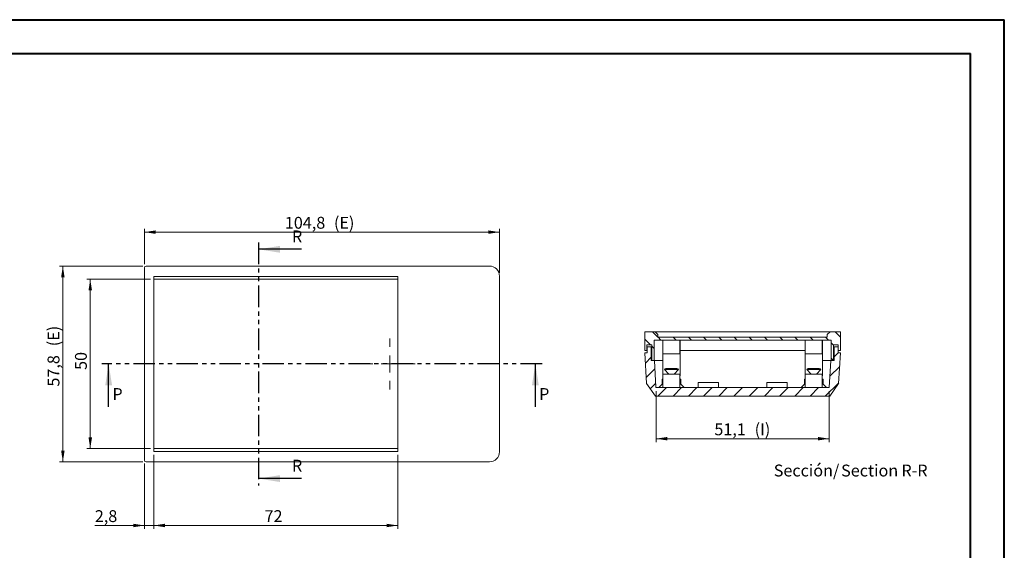
# Model space of a CAD drawing. Units: millimetres. Extents: x 0 to 841, y 0 to 594.
# Drawn here: x 551 to 841, y 437 to 594 of the extents above; entities that cross this region are included whole.
import ezdxf

# ---------------------------------------------------------------- set-up
doc = ezdxf.new("R2010")
doc.units = ezdxf.units.MM
doc.linetypes.add('PHANTOM', pattern=[12.7, 6.35, -1.27, 1.27, -1.27, 1.27, -1.27])
doc.styles.add('SLDTEXTSTYLE0', font='TXT', dxfattribs={"width": 0.75})
doc.dimstyles.new('SLDDIMSTYLE0', dxfattribs={"dimtxt": 3.5, "dimasz": 3.302, "dimexe": 0, "dimexo": 0.0625, "dimgap": 0.875, "dimtad": 1, "dimdec": 1, "dimrnd": 1e-09, "dimzin": 12, "dimdsep": 46, "dimtxsty": 'SLDTEXTSTYLE0', "dimsah": 1, "dimcen": 0.09, "dimadec": 0, "dimazin": 3, "dimtfac": 1, "dimtdec": 1, "dimtofl": 0, "dimtmove": 0, "dimatfit": 3, "dimfxl": 1, "dimfrac": 2, "dimtolj": 1, "dimtzin": 12, "dimarcsym": 0})
doc.dimstyles.new('SLDDIMSTYLE1', dxfattribs={"dimtxt": 3.5, "dimasz": 3.302, "dimexe": 0, "dimexo": 0.0625, "dimgap": 0.875, "dimtad": 1, "dimdec": 1, "dimrnd": 1e-09, "dimzin": 12, "dimdsep": 46, "dimtxsty": 'SLDTEXTSTYLE0', "dimsah": 1, "dimcen": 0.09, "dimadec": 0, "dimazin": 3, "dimtfac": 1, "dimtdec": 1, "dimtmove": 0, "dimatfit": 0, "dimfxl": 1, "dimfrac": 2, "dimtolj": 1, "dimtzin": 12, "dimarcsym": 0})
doc.dimstyles.new('SLDDIMSTYLE3', dxfattribs={"dimtxt": 3.5, "dimasz": 3.302, "dimexe": 0, "dimexo": 0.0625, "dimgap": 0.875, "dimtad": 1, "dimrnd": 1e-09, "dimzin": 12, "dimdsep": 46, "dimtxsty": 'SLDTEXTSTYLE0', "dimsah": 1, "dimcen": 0.09, "dimadec": 0, "dimazin": 3, "dimtfac": 1, "dimtofl": 0, "dimtmove": 0, "dimatfit": 3, "dimfxl": 1, "dimfrac": 2, "dimtolj": 1, "dimtzin": 12, "dimarcsym": 0})

# ---------------------------------------------------------------- blocks, each defined once
blk = doc.blocks.new('_D_40')
at = {"color": 7, "linetype": 'Continuous', "lineweight": 0}
for p, q in [((587.37, 521.86), (587.37, 532.36)), ((692.16, 519.37), (692.16, 532.36)), ((587.37, 531.36), (692.16, 531.36))]:
    blk.add_line(p, q, dxfattribs=at)
for points in [[(587.37, 531.36), (590.67, 530.85), (590.67, 531.87)], [(692.16, 531.36), (688.86, 531.87), (688.86, 530.85)]]:
    blk.add_solid(points, dxfattribs=at)
at = {"color": 7, "linetype": 'Continuous', "lineweight": 0, "char_height": 3.5, "attachment_point": 1, "style": 'SLDTEXTSTYLE0'}
for s, insert in [('104,8', (628.8, 535.87, 5.1)), ('(E)', (643.29, 535.87, 5.1))]:
    blk.add_mtext(s, dxfattribs=dict(at, insert=insert))
blk = doc.blocks.new('_D_41')
at = {"color": 7, "linetype": 'Continuous', "lineweight": 0}
for p, q in [((586.87, 521.36), (562.28, 521.36)), ((563.28, 521.36), (563.28, 463.57)), ((586.87, 463.57), (562.28, 463.57))]:
    blk.add_line(p, q, dxfattribs=at)
for points in [[(563.28, 521.36), (562.77, 518.06), (563.79, 518.06)], [(563.28, 463.57), (563.79, 466.88), (562.77, 466.88)]]:
    blk.add_solid(points, dxfattribs=at)
at = {"color": 7, "linetype": 'Continuous', "lineweight": 0, "char_height": 3.5, "attachment_point": 1, "rotation": 90, "style": 'SLDTEXTSTYLE0'}
for s, insert in [('(E)', (558.77, 497.68, 5.1)), ('57,8', (558.77, 485.78, 5.1))]:
    blk.add_mtext(s, dxfattribs=dict(at, insert=insert))
blk = doc.blocks.new('_D_42')
at = {"color": 7, "linetype": 'Continuous', "lineweight": 0}
for p, q in [((590.12, 465.67), (590.12, 443.8)), ((662.12, 465.67), (662.12, 443.8)), ((590.12, 444.8), (662.12, 444.8))]:
    blk.add_line(p, q, dxfattribs=at)
for points in [[(590.12, 444.8), (593.42, 444.29), (593.42, 445.31)], [(662.12, 444.8), (658.82, 445.31), (658.82, 444.29)]]:
    blk.add_solid(points, dxfattribs=at)
at = {"color": 7, "linetype": 'Continuous', "lineweight": 0, "insert": (622.81, 449.31, 5.1), "char_height": 3.5, "attachment_point": 1, "style": 'SLDTEXTSTYLE0'}
blk.add_mtext('72', dxfattribs=at)
blk = doc.blocks.new('_D_43')
at = {"color": 7, "linetype": 'Continuous', "lineweight": 0}
for p, q in [((590.12, 465.67), (590.12, 443.8)), ((587.37, 463.07), (587.37, 443.8)), ((587.37, 444.8), (572.72, 444.8)), ((587.37, 444.8), (590.12, 444.8)), ((590.12, 444.8), (596.47, 444.8))]:
    blk.add_line(p, q, dxfattribs=at)
for points in [[(587.37, 444.8), (584.07, 445.31), (584.07, 444.29)], [(590.12, 444.8), (593.42, 444.29), (593.42, 445.31)]]:
    blk.add_solid(points, dxfattribs=at)
at = {"color": 7, "linetype": 'Continuous', "lineweight": 0, "insert": (572.72, 449.31, 5.1), "char_height": 3.5, "attachment_point": 1, "style": 'SLDTEXTSTYLE0'}
blk.add_mtext('2,8', dxfattribs=at)
blk = doc.blocks.new('_D_44')
at = {"color": 7, "linetype": 'Continuous', "lineweight": 0}
for p, q in [((589.12, 517.47), (570.37, 517.47)), ((571.37, 517.47), (571.37, 467.47)), ((589.12, 467.47), (570.37, 467.47))]:
    blk.add_line(p, q, dxfattribs=at)
for points in [[(571.37, 517.47), (570.86, 514.17), (571.88, 514.17)], [(571.37, 467.47), (571.88, 470.77), (570.86, 470.77)]]:
    blk.add_solid(points, dxfattribs=at)
at = {"color": 7, "linetype": 'Continuous', "lineweight": 0, "insert": (566.86, 490.7, 5.1), "char_height": 3.5, "attachment_point": 1, "rotation": 90, "style": 'SLDTEXTSTYLE0'}
blk.add_mtext('50', dxfattribs=at)
blk = doc.blocks.new('SW_CENTERMARKSYMBOL_19')
at = {"color": 0, "linetype": 'Continuous', "lineweight": 0}
for p, q in [((0, 5), (0, 7.5)), ((-5, 0), (-7.5, 0)), ((0, 0), (-2.5, 0)), ((0, 0), (0, 2.5)), ((0, 0), (0, -2.5)), ((0, 0), (2.5, 0)), ((5, 0), (7.5, 0)), ((0, -5), (0, -7.5))]:
    blk.add_line(p, q, dxfattribs=at)
blk = doc.blocks.new('_D_65')
at = {"color": 7, "linetype": 'Continuous', "lineweight": 0}
for p, q in [((738.34, 484.47), (738.34, 469.41)), ((789.47, 484.47), (789.47, 469.41)), ((738.34, 470.41), (789.47, 470.41))]:
    blk.add_line(p, q, dxfattribs=at)
for points in [[(738.34, 470.41), (741.64, 469.9), (741.64, 470.91)], [(789.47, 470.41), (786.17, 470.91), (786.17, 469.9)]]:
    blk.add_solid(points, dxfattribs=at)
at = {"color": 7, "linetype": 'Continuous', "lineweight": 0, "char_height": 3.5, "attachment_point": 1, "style": 'SLDTEXTSTYLE0'}
for s, insert in [('51,1', (755.56, 474.92, 35.66)), ('(I)', (767.45, 474.92, 35.66))]:
    blk.add_mtext(s, dxfattribs=dict(at, insert=insert))
blk = doc.blocks.new('SW_NOTE_51')
at = {"color": 0, "linetype": 'Continuous', "lineweight": 0, "char_height": 3.5, "attachment_point": 2, "style": 'SLDTEXTSTYLE0'}
for s, insert in [('Sección/', (10.01, 4.51)), ('Section', (28.64, 4.5)), ('R-R', (41.87, 4.51))]:
    blk.add_mtext(s, dxfattribs=dict(at, insert=insert))

msp = doc.modelspace()

# ---------------------------------------------------------------- hatches: boundary and pattern name
at = {"linetype": 'Continuous', "lineweight": 0}
h = msp.add_hatch(dxfattribs=at)
h.set_pattern_fill('ANSI31', angle=90, style=0)
h.paths.add_polyline_path([(737.107, 493.467), (737.787, 493.467), (737.787, 499.467), (790.017, 499.467), (790.017, 493.467), (790.697, 493.467), (790.697, 498.117), (792.147, 498.117), (792.147, 496.467), (792.795, 496.467), (792.795, 501.967), (789.702, 501.967), (788.902, 501.167), (788.902, 500.347), (738.902, 500.347), (738.902, 501.167), (738.102, 501.967), (735.009, 501.967), (735.009, 496.467), (735.657, 496.467), (735.657, 498.117), (737.107, 498.117)], flags=0)
h = msp.add_hatch(dxfattribs=at)
h.set_pattern_fill('ANSI31', style=0)
h.paths.add_polyline_path([(792.102, 497.467), (790.902, 497.467), (790.902, 493.467), (789.958, 493.467), (789.468, 485.467), (738.336, 485.467), (737.847, 493.467), (736.902, 493.467), (736.902, 497.467), (735.702, 497.467), (735.702, 495.717), (735.009, 495.717), (735.563, 486.665), (738.152, 482.967), (789.652, 482.967), (792.242, 486.665), (792.795, 495.717), (792.102, 495.717)], flags=0)

# ---------------------------------------------------------------- linework, layer by layer
at = {"color": 7, "linetype": 'Continuous', "lineweight": 40}
for p, q in [((0.079, 594.042), (841.136, 594.042)), ((841.136, 0.042), (841.136, 594.042)), ((25.079, 584.042), (831.136, 584.042)), ((831.136, 10.042), (831.136, 584.042))]:
    msp.add_line(p, q, dxfattribs=at)
at = {"color": 7, "linetype": 'PHANTOM', "lineweight": 30}
for p, q in [((621.029, 528.294), (621.029, 456.64)), ((704.731, 492.473), (574.797, 492.473))]:
    msp.add_line(p, q, dxfattribs=at)
at = {"color": 7, "linetype": 'Continuous', "lineweight": 30}
for p, q in [((633.729, 526.294), (621.029, 526.294)), ((576.797, 479.773), (576.797, 492.473)), ((702.731, 479.773), (702.731, 492.473)), ((633.729, 458.64), (621.029, 458.64))]:
    msp.add_line(p, q, dxfattribs=at)
at = {"color": 7, "linetype": 'Continuous', "lineweight": 15}
for p, q in [((587.371, 520.861), (587.371, 464.073)), ((689.163, 521.36), (587.87, 521.36)), ((590.121, 518.267), (662.121, 518.267)), ((590.121, 518.267), (590.121, 466.667)), ((662.121, 517.467), (590.121, 517.467)), ((662.121, 466.667), (662.121, 518.267)), ((692.157, 466.569), (692.157, 518.366)), ((735.009, 501.967), (735.009, 496.467)), ((735.009, 501.967), (738.102, 501.967)), ((738.102, 501.967), (738.902, 501.167)), ((789.702, 501.967), (738.102, 501.967)), ((738.902, 500.347), (738.902, 501.167)), ((738.902, 500.347), (788.902, 500.347)), ((788.902, 501.167), (789.702, 501.967)), ((788.902, 501.167), (788.902, 500.347)), ((789.702, 501.967), (792.795, 501.967)), ((792.795, 496.467), (792.795, 501.967)), ((737.107, 498.117), (735.657, 498.117)), ((735.657, 496.467), (735.657, 498.117)), ((735.702, 495.717), (735.702, 497.467)), ((735.702, 497.467), (736.902, 497.467)), ((736.902, 493.467), (736.902, 497.467)), ((737.107, 497.467), (736.902, 497.467)), ((737.107, 498.117), (737.107, 493.467)), ((790.017, 499.467), (737.787, 499.467)), ((737.787, 493.467), (737.787, 499.467)), ((740.352, 499.467), (740.352, 488.967)), ((740.402, 499.467), (740.402, 495.467)), ((745.402, 495.467), (745.402, 499.467)), ((745.452, 488.967), (745.452, 499.467)), ((782.352, 499.467), (782.352, 488.967)), ((782.402, 499.467), (782.402, 495.467)), ((787.402, 495.467), (787.402, 499.467)), ((787.452, 488.967), (787.452, 499.467)), ((790.017, 499.467), (790.017, 493.467)), ((792.147, 498.117), (790.697, 498.117)), ((790.697, 493.467), (790.697, 498.117)), ((790.902, 497.467), (790.697, 497.467)), ((790.902, 497.467), (790.902, 493.467)), ((790.902, 497.467), (792.102, 497.467)), ((792.102, 497.467), (792.102, 495.717)), ((792.147, 498.117), (792.147, 496.467)), ((735.009, 496.467), (735.657, 496.467)), ((735.563, 486.665), (735.009, 495.717)), ((735.009, 495.717), (735.702, 495.717)), ((735.657, 496.467), (735.702, 496.467)), ((745.402, 495.467), (740.402, 495.467)), ((782.352, 496.467), (745.452, 496.467)), ((787.402, 495.467), (782.402, 495.467)), ((792.102, 496.467), (792.147, 496.467)), ((792.102, 495.717), (792.795, 495.717)), ((792.147, 496.467), (792.795, 496.467)), ((792.795, 495.717), (792.242, 486.665)), ((736.902, 493.467), (737.847, 493.467)), ((737.787, 493.467), (737.107, 493.467)), ((737.847, 493.467), (738.787, 493.467)), ((738.336, 485.467), (737.847, 493.467)), ((738.787, 493.467), (740.352, 493.467)), ((741.286, 491.142), (744.519, 491.142)), ((783.286, 491.142), (786.519, 491.142)), ((787.452, 493.467), (789.017, 493.467)), ((789.017, 493.467), (789.958, 493.467)), ((789.958, 493.467), (789.468, 485.467)), ((789.958, 493.467), (790.902, 493.467)), ((790.697, 493.467), (790.017, 493.467)), ((740.402, 488.967), (740.352, 488.967)), ((740.402, 489.467), (740.402, 485.467)), ((740.402, 489.467), (745.402, 489.467)), ((740.827, 490.842), (742.102, 489.467)), ((744.977, 490.842), (740.827, 490.842)), ((743.702, 489.467), (744.977, 490.842)), ((745.402, 485.467), (745.402, 489.467)), ((745.452, 488.967), (745.402, 488.967)), ((782.402, 488.967), (782.352, 488.967)), ((782.402, 489.467), (782.402, 485.467)), ((782.402, 489.467), (787.402, 489.467)), ((782.827, 490.842), (784.102, 489.467)), ((782.845, 490.842), (782.827, 490.842)), ((786.977, 490.842), (782.845, 490.842)), ((785.702, 489.467), (786.977, 490.842)), ((787.402, 485.467), (787.402, 489.467)), ((787.452, 488.967), (787.402, 488.967)), ((735.563, 486.665), (738.152, 482.967)), ((738.336, 485.467), (789.468, 485.467)), ((740.152, 486.467), (739.152, 485.467)), ((740.152, 487.967), (740.152, 486.467)), ((740.402, 487.967), (740.152, 487.967)), ((740.152, 486.467), (740.402, 486.467)), ((745.652, 487.967), (745.402, 487.967)), ((745.402, 486.467), (745.652, 486.467)), ((745.652, 486.467), (745.652, 487.967)), ((746.652, 485.467), (745.652, 486.467)), ((750.752, 486.967), (750.752, 485.467)), ((750.752, 486.967), (756.752, 486.967)), ((756.752, 485.467), (756.752, 486.967)), ((771.052, 486.967), (771.052, 485.467)), ((771.052, 486.967), (777.052, 486.967)), ((777.052, 485.467), (777.052, 486.967)), ((782.152, 486.467), (781.152, 485.467)), ((782.152, 487.967), (782.152, 486.467)), ((782.402, 487.967), (782.152, 487.967)), ((782.152, 486.467), (782.402, 486.467)), ((787.652, 487.967), (787.402, 487.967)), ((787.402, 486.467), (787.652, 486.467)), ((787.652, 486.467), (787.652, 487.967)), ((788.652, 485.467), (787.652, 486.467)), ((789.652, 482.967), (792.242, 486.665)), ((738.152, 482.967), (789.652, 482.967)), ((590.121, 467.467), (662.121, 467.467)), ((662.121, 466.667), (590.121, 466.667)), ((587.87, 463.574), (689.163, 463.574))]:
    msp.add_line(p, q, dxfattribs=at)
for centre, start, end in [((741.286, 490.642), 90, 156.42182), ((744.519, 490.642), 23.57818, 90), ((783.286, 490.642), 90, 156.42182), ((786.519, 490.642), 23.57818, 90)]:
    msp.add_arc(centre, 0.5, start, end, dxfattribs=at)
for centre, major_axis in [((587.872, 520.859), (-0.355, 0.355)), ((689.152, 518.355), (2.129, 2.129)), ((689.152, 466.58), (2.129, -2.129)), ((587.872, 464.075), (-0.355, -0.355))]:
    msp.add_ellipse(centre, major_axis=major_axis, ratio=0.99628, start_param=5.4996506, end_param=7.06672, dxfattribs=at)
at = {"color": 7, "linetype": 'Continuous', "lineweight": 30}
for points in [[(621.029, 526.294), (627.379, 525.278), (627.379, 527.31)], [(576.797, 492.473), (575.781, 486.123), (577.813, 486.123)], [(702.731, 492.473), (701.715, 486.123), (703.747, 486.123)], [(621.029, 458.64), (627.379, 457.624), (627.379, 459.656)]]:
    msp.add_solid(points, dxfattribs=at)

# ---------------------------------------------------------------- block references
at = {"color": 7, "linetype": 'Continuous', "lineweight": 0}
for name, p in [('SW_CENTERMARKSYMBOL_19', (659.764, 492.467)), ('SW_NOTE_51', (772.756, 458.257))]:
    msp.add_blockref(name, p, dxfattribs=at)

# ---------------------------------------------------------------- texts
at = {"color": 7, "linetype": 'Continuous', "char_height": 3.5, "attachment_point": 1, "style": 'SLDTEXTSTYLE0'}
for s, insert in [('R', (630.896, 531.853)), ('P', (577.9, 485.331)), ('P', (703.835, 485.331)), ('R', (630.896, 464.198))]:
    msp.add_mtext(s, dxfattribs=dict(at, insert=insert))

# ---------------------------------------------------------------- dimensions: what is measured, and where the dimension line sits
at = {"color": 7, "linetype": 'Continuous', "lineweight": 0}
for base, p1, p2, text, picture, middle in [((692.157, 531.36), (587.371, 520.861), (692.157, 518.366), '<>(E)', '_D_40', (639.018, 531.36)), ((789.468, 470.406), (738.336, 485.467), (789.468, 485.467), '<>(I)', '_D_65', (763.752, 470.406))]:
    dim = msp.add_linear_dim(base=base, p1=p1, p2=p2, text=text, dimstyle='SLDDIMSTYLE0', dxfattribs=at)
    dim.commit()
    dim.dimension.update_dxf_attribs({"geometry": picture, "text_midpoint": middle, "dimtype": 160})
dim = msp.add_linear_dim(base=(563.28, 463.574), p1=(587.87, 521.36), p2=(587.87, 463.574), angle=90, text='<>(E)', dimstyle='SLDDIMSTYLE0', dxfattribs=at)
dim.commit()
dim.dimension.update_dxf_attribs({"geometry": '_D_41', "text_midpoint": (563.28, 494.704), "dimtype": 160})
dim = msp.add_linear_dim(base=(571.371, 467.467), p1=(590.121, 517.467), p2=(590.121, 467.467), angle=90, dimstyle='SLDDIMSTYLE3', dxfattribs=at)
dim.commit()
dim.dimension.update_dxf_attribs({"geometry": '_D_44', "text_midpoint": (571.371, 494.704), "dimtype": 160})
for base, p1, p2, dimstyle, picture, middle in [((590.121178258, 444.797525484), (587.371178258, 464.073269417), (590.121178258, 466.667167433), 'SLDDIMSTYLE1', '_D_43', (577.371178258, 444.797525484)), ((662.121, 444.798), (590.121, 466.667), (662.121, 466.667), 'SLDDIMSTYLE3', '_D_42', (626.819, 444.798))]:
    dim = msp.add_linear_dim(base=base, p1=p1, p2=p2, dimstyle=dimstyle, dxfattribs=at)
    dim.commit()
    dim.dimension.update_dxf_attribs({"geometry": picture, "text_midpoint": middle, "dimtype": 160})

doc.saveas('drawing.dxf')
